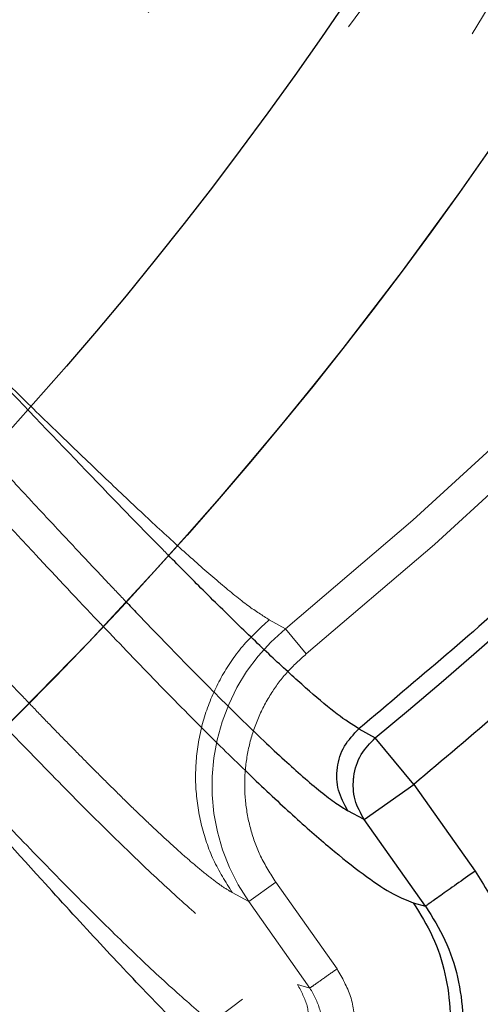
# Model space of a CAD drawing. Units: inches. Extents: x 0.3 to 7.9, y 0.2 to 11.3.
# Drawn here: x 2.9 to 3, y 3.7 to 3.8 of the extents above; entities that cross this region are included whole.
import ezdxf

# ---------------------------------------------------------------- set-up
doc = ezdxf.new("R2010")
doc.units = ezdxf.units.IN
doc.header["$MEASUREMENT"] = 0
doc.linetypes.add('HIDDEN', pattern=[0.07500000000000001, 0.05, -0.025])

msp = doc.modelspace()

# ---------------------------------------------------------------- linework, layer by layer
at = {"color": 7, "linetype": 'HIDDEN', "lineweight": 18}
for p, q in [((2.96242389018331, 3.755477569348264), (2.964525315830151, 3.754304457632342)), ((2.967214623175413, 3.751043933810438), (2.96452531583015, 3.754304457632345)), ((2.959757419920684, 3.718984032181172), (2.96327003570812, 3.721470112797371)), ((2.971206618529975, 3.710256411223621), (2.96327003570812, 3.721470112797371)), ((2.959757419920684, 3.718984032181172), (2.957628193569921, 3.720134245799069)), ((2.967694002742539, 3.707770330607422), (2.959757419920684, 3.718984032181172)), ((2.96609542772229, 3.708216583130973), (2.967694002742542, 3.70777033060742))]:
    msp.add_line(p, q, dxfattribs=at)
at = {"color": 7, "linetype": 'Continuous', "lineweight": 25}
for p, q in [((2.9740504030786, 3.741341929647514), (2.976171289218189, 3.740184846600205)), ((2.981162420670204, 3.734133584729292), (2.976171289218188, 3.740184846600207)), ((2.974740920445347, 3.729588718964856), (2.981162420670204, 3.734133584729292)), ((2.981162420670204, 3.734133584729292), (2.989099003492059, 3.722919883155541)), ((2.974740920445347, 3.729588718964855), (2.972611694094584, 3.730738932582753)), ((2.982677503267203, 3.718375017391105), (2.974740920445347, 3.729588718964855)), ((2.981078928246954, 3.718821269914655), (2.982677503267203, 3.718375017391105))]:
    msp.add_line(p, q, dxfattribs=at)
for centre, radius in [((2.559055024244654, 4.245897784485992), 0.749278083461927), ((2.559055024244655, 4.114664188685467), 0.5248703366882341), ((2.559055024244655, 4.114664188685467), 0.5248489878502767), ((2.559055024244655, 4.114664188685467), 0.4986876640419955), ((2.559055024244655, 4.114664188685467), 0.4297900262467196), ((2.559055024244655, 4.114664188685467), 0.4258530183727038), ((2.559055024244655, 4.114664188685467), 0.4219160104986881), ((2.559055024244655, 4.114664188685467), 0.4212598425196852), ((2.559055024244655, 4.114664188685467), 0.4081364829396321)]:
    msp.add_circle(centre, radius, dxfattribs=at)
at = {"color": 7, "linetype": 'HIDDEN', "lineweight": 18}
for centre, radius in [((2.559055024244654, 4.225721784776902), 0.7139107611548554), ((2.559055024244654, 4.225721784776902), 0.6561679790026242), ((2.559055024244655, 4.114664188685467), 0.5148347808341898), ((2.559055024244655, 4.114664188685467), 0.5009392765781335), ((2.559055024244655, 4.114664188685467), 0.4790026246719163), ((2.559055024244655, 4.114664188685467), 0.4566929133858268), ((2.559055024244655, 4.114664188685467), 0.4529801340842363), ((2.559055024244655, 4.114664188685467), 0.4490767604960855), ((2.559055024244655, 4.114664188685467), 0.4383202099737531), ((2.559055024244655, 4.114664188685467), 0.4363744526390447), ((2.559055024244655, 4.114664188685467), 0.4247409486938851), ((2.559055024244655, 4.114664188685467), 0.4234379620054423), ((2.559055024244655, 4.114664188685467), 0.423228346456693), ((2.559055024244655, 4.114664188685467), 0.4172753453356854), ((2.559055024244655, 4.114664188685467), 0.4146981627296586), ((2.559055024244655, 4.114664188685467), 0.4133386273521107), ((2.559055024244655, 4.114664188685467), 0.410152186296183), ((2.559055024244655, 4.114664188685467), 0.4062154683126087), ((2.559055024244655, 4.114664188685467), 0.4035433070866143), ((2.559055024244655, 4.114664188685467), 0.3973718716755519), ((2.559055024244655, 4.114664188685467), 0.3956692913385833), ((2.559055024244655, 4.114664188685467), 0.3924689512647399), ((2.559055024244655, 4.114664188685467), 0.3917322834645671)]:
    msp.add_circle(centre, radius, dxfattribs=at)
at = {"color": 7, "linetype": 'Continuous', "lineweight": 25}
for centre, radius, start, end in [((2.559055024244654, 4.225721784776902), 0.7775590551181107, 273.628740563351, 86.3712594366499), ((2.559055024244654, 4.245897784485992), 0.6555391323563733, 309.5160976832787, 340.5766267606922)]:
    msp.add_arc(centre, radius, start, end, dxfattribs=at)
at = {"color": 7, "linetype": 'HIDDEN', "lineweight": 18}
for centre, radius, start, end in [((2.559055024244654, 4.245897784485992), 0.6372363426276502, 309.5160976832788, 340.5766267606922), ((2.559055024244654, 4.245897784485992), 0.6414628529601235, 309.5160976832788, 340.5766267606922), ((2.559055024244655, 4.114664188685467), 0.4081364829396328, 294.6309409774418, 338.3170909805753), ((2.98129656362988, 3.734058489545205), 0.02629018783777371, 129.6374910355573, 214.9867653480463)]:
    msp.add_arc(centre, radius, start, end, dxfattribs=at)
at = {"color": 7, "linetype": 'Continuous', "lineweight": 25}
for points, knots in [([(2.559055024244662, 3.51295815194006), (2.568903535492936, 3.513072597745824), (2.588598602860146, 3.513301466637537), (2.61835002415098, 3.515171070216385), (2.648330711395884, 3.518198937668531), (2.678652562897469, 3.522564220358654), (2.706925823934589, 3.527848097441159), (2.733081345510753, 3.533774377895427), (2.757154733496315, 3.540089997604222), (2.781199635766541, 3.547280483256023), (2.805181713054147, 3.555363901121367), (2.830163563648215, 3.564758839593605), (2.856026020155738, 3.575600869354663), (2.88272839902898, 3.588078307638625), (2.909041462823879, 3.601688915619314), (2.934919341064544, 3.61643374709927), (2.960327089686952, 3.632317375887996), (2.985152515867464, 3.649285407593459), (3.009366353028933, 3.667343794685688), (3.032854531780449, 3.686415234999248), (3.05557884643137, 3.706478874508604), (3.077469083800348, 3.727483404914776), (3.098473690913814, 3.749373674232686), (3.118537208173306, 3.772097896018352), (3.137608716923368, 3.79558602079384), (3.155667170602793, 3.819799996914843), (3.172635187799036, 3.844625344706001), (3.188518884716589, 3.870033139826206), (3.203263620103419, 3.895910911703535), (3.216874296583622, 3.922223916271803), (3.229351799473902, 3.948926530337248), (3.241083990979183, 3.97691219525908), (3.251964178887432, 4.006261526050245), (3.261769810968761, 4.03677539703587), (3.270167610471619, 4.06742642115056), (3.27714341512253, 4.097997866069938), (3.282712570377285, 4.128295418744757), (3.286938121577079, 4.15823539924882), (3.28987495764061, 4.187672747741567), (3.291612361037083, 4.216881747858279), (3.292189296122673, 4.246073315807457), (3.291598347405558, 4.275441133226678), (3.289796377000545, 4.305192546070893), (3.28674988979802, 4.33517340782591), (3.282389688743878, 4.365495322998437), (3.277104481007956, 4.393768584217207), (3.271178486483715, 4.419924105757406), (3.264862795852529, 4.44399749375194), (3.257672329611994, 4.468042396017631), (3.24958890649835, 4.492024473304722), (3.240193969484379, 4.517006323895868), (3.229351939276014, 4.542868780399757), (3.216874501115723, 4.569571159278799), (3.203263893095365, 4.595884223079815), (3.188519061626355, 4.621762101320237), (3.17263543283689, 4.647169849936474), (3.155667401134934, 4.671995276107454), (3.137609014045074, 4.696209113266974), (3.118537573737513, 4.719697292017331), (3.09847393422821, 4.742421606668245), (3.077469403814101, 4.76431184404326), (3.055579134489649, 4.785316451162966), (3.032854912699462, 4.805379968427312), (3.009366787919476, 4.824451477176556), (2.985152811802883, 4.842509930854221), (2.960327464014484, 4.85947794804713), (2.934919668900144, 4.875361644958442), (2.909041897020784, 4.890106380347373), (2.882728892451366, 4.903717056829526), (2.856026278387699, 4.916194559719968), (2.828040613478773, 4.92792675121786), (2.798691282694297, 4.938806939118711), (2.768177411715172, 4.948612571200499), (2.737526387595915, 4.957010370715895), (2.706954942652587, 4.963986175369512), (2.676657389948141, 4.969555330621624), (2.646717409437506, 4.973780881826672), (2.617280060956272, 4.976717717882162), (2.588071060862433, 4.978455121275426), (2.558879492916227, 4.979032056364151), (2.529511675503761, 4.978441107649222), (2.499760262647517, 4.976639137241847), (2.469779400884134, 4.973592650035624), (2.439457485697317, 4.969232448981494), (2.411184224472941, 4.963947241239385), (2.385028702936959, 4.958021246717997), (2.36095531494496, 4.95170555608566), (2.336910412686284, 4.944515089841587), (2.312928335402687, 4.936431666730617), (2.287946484819773, 4.927036729719817), (2.26208402832636, 4.916194699514939), (2.235381649437518, 4.903717261350673), (2.209068585625991, 4.890106653322947), (2.183190707385925, 4.875361821857315), (2.157782958768828, 4.859478193061656), (2.132957532605805, 4.8425101613591), (2.108743695444734, 4.824451774271463), (2.085255516706078, 4.805380333972422), (2.062531202062411, 4.785316694469542), (2.040640964689033, 4.764312164057123), (2.019636357570568, 4.742421894733657), (1.999572840309666, 4.719697672947119), (1.980501331562238, 4.69620954817225), (1.962442877884484, 4.67199557205377), (1.945474860688194, 4.64717022426282), (1.929591163771351, 4.621762429143829), (1.914846428385528, 4.595884657268448), (1.901235751908047, 4.569571652704059), (1.88875824901904, 4.542869038639122), (1.877026057517516, 4.514883373732493), (1.866145869610701, 4.485534042944369), (1.856340237529943, 4.455020171958937), (1.847942438014589, 4.424369147829582), (1.840966633360372, 4.393797702889074), (1.835397478110159, 4.363500150195658), (1.831171926906835, 4.333560169688839), (1.828235090847897, 4.304122821203009), (1.826497687452922, 4.274913821103554), (1.825920752366502, 4.245722253157437), (1.826511701083795, 4.2163544357453), (1.82831367148924, 4.186603022894876), (1.831360158692049, 4.156622161135329), (1.835720359746847, 4.12630024595298), (1.841005567488384, 4.098026984728456), (1.84693156201115, 4.071871463189712), (1.853247252642392, 4.047798075197578), (1.860437718884339, 4.023753172937341), (1.868521141996198, 3.999771095652662), (1.877916079008779, 3.974789245066412), (1.888758109215455, 3.948926788568947), (1.901235547376744, 3.922224409686609), (1.914846155398747, 3.895911345883298), (1.929590986866137, 3.870033467643704), (1.945474615660409, 3.844625719023391), (1.962442647364105, 3.819800292852257), (1.98050103445469, 3.795586455689716), (1.999572474761421, 3.77209827694527), (2.01963611426636, 3.749373962298927), (2.040640644675136, 3.727483724928648), (2.062530913994847, 3.706479117814288), (2.085255135779186, 3.686415600555392), (2.108743260551196, 3.66734409180868), (2.132957236671057, 3.649285638129963), (2.157782584461951, 3.632317620935383), (2.183190379582797, 3.616433924006978), (2.209068151461836, 3.601689188654118), (2.235381156033784, 3.588078512045393), (2.262083770099846, 3.575601009626065), (2.290069435021513, 3.563868816306686), (2.319418765811872, 3.552988635814063), (2.349932636805605, 3.543182975720387), (2.38058366094024, 3.53478527856107), (2.411155105815826, 3.52780909770588), (2.441452658658934, 3.522241310067854), (2.471392711463847, 3.518010830148527), (2.500830233726803, 3.515091920553531), (2.53003922572687, 3.513289231820078), (2.549382432661744, 3.513068519416549), (2.559055024244662, 3.51295815194006)], [0, 0, 0, 0, 0.006415691859646572, 0.01283011007426613, 0.01941281449001774, 0.02604253356583493, 0.03278174738763476, 0.03814559763305016, 0.04351111628650418, 0.04899278720766666, 0.05449264547800219, 0.05999534289625851, 0.06637751942876252, 0.07275722332816859, 0.07919187640952943, 0.08567227565546648, 0.09215546305098914, 0.09870753805814599, 0.1052569322559113, 0.1118287163012747, 0.118413087086729, 0.1250003793994629, 0.1315875244596093, 0.1381719443504531, 0.1447437289196538, 0.1512930742741175, 0.15784529575027, 0.1643283382175955, 0.1708087857936591, 0.1772434403834191, 0.1836230967073636, 0.1900054159114441, 0.1970077192032843, 0.2040085646150743, 0.2108791460939905, 0.2177058284952478, 0.2244309623517159, 0.2309421800655594, 0.2373990264704513, 0.2436987816178383, 0.2499999997586093, 0.2564155795394222, 0.262830067740451, 0.2694128144891755, 0.2760425335650214, 0.2827817473900572, 0.2881455976364958, 0.2935111162866922, 0.2989927872100405, 0.3044926454806697, 0.3099953428955202, 0.3163775194290641, 0.3227572233281249, 0.3291918764129454, 0.335672275660956, 0.342155463050266, 0.34870753805752, 0.3552569322552467, 0.3618287162985859, 0.3684130870830675, 0.3750003793987307, 0.3815875244633413, 0.3881719443526976, 0.3947437289231945, 0.4012930742797933, 0.407845295749544, 0.4143283382184029, 0.4208087857939516, 0.427243440384542, 0.4336230967094164, 0.4400054159107212, 0.4470077191947578, 0.4540085646113888, 0.4608791460894354, 0.467705828491724, 0.4744309623634893, 0.4809421800797443, 0.4873990264716427, 0.4936987816215843, 0.499999999757863, 0.5064155795387387, 0.5128300677397377, 0.5194128144963128, 0.5260425335700346, 0.5327817473985356, 0.5381455976479588, 0.54351111628864, 0.5489927872170693, 0.5544926454884322, 0.5599953428947855, 0.5663775194303294, 0.5727572233287231, 0.5791918764190805, 0.5856722756705245, 0.5921554630495567, 0.598707538066221, 0.605256932260803, 0.6118287162978472, 0.6184130870823288, 0.6250003793979919, 0.631587524461066, 0.6381719443509336, 0.6447437289192037, 0.6512930742741787, 0.6578452957487948, 0.6643283382170486, 0.6708087857928032, 0.6772434403805162, 0.683623096703747, 0.6900054159099599, 0.6970077191903028, 0.7040085646092524, 0.71087914609233, 0.717705828493638, 0.724430962359667, 0.7309421800753276, 0.7373990264709586, 0.7436987816209816, 0.7499999997571323, 0.7564155795379451, 0.762830067738974, 0.7694128144917572, 0.7760425335665088, 0.7827817473949389, 0.7881455976434364, 0.793511116287065, 0.7989927872133943, 0.8044926454844799, 0.809995342894047, 0.8163775194291015, 0.8227572233276574, 0.8291918764136943, 0.8356722756628173, 0.8421554630487982, 0.8487075380621649, 0.8552569322578529, 0.8618287162989653, 0.8684130870843733, 0.8750003793972525, 0.8815875244590791, 0.8881719443493618, 0.8947437289165185, 0.9012930742705223, 0.9078452957480502, 0.9143283382146397, 0.9208087857909505, 0.927243440382329, 0.9336230967068349, 0.9400054159092317, 0.9470077192021488, 0.954008564613267, 0.9608791460997373, 0.9677058284988481, 0.9744309623526514, 0.9809421800671011, 0.9873990744400125, 0.9936988935227299, 1, 1, 1, 1]), ([(3.184683133647945, 4.025292437782346), (3.181267065398368, 4.015990145592369), (3.174422750640934, 3.997352398608921), (3.162558957215381, 3.969968589045922), (3.149513388670914, 3.943008481499226), (3.13519444545052, 3.916593758840007), (3.119663022195864, 3.890793380286952), (3.102961469762574, 3.865706174539826), (3.085138783630833, 3.841402644672027), (3.066244387085442, 3.817952987570171), (3.046356455369948, 3.795430997272403), (3.025518802496747, 3.773917449922219), (3.003877366078836, 3.753368218770088), (2.988725082130777, 3.74053751936139), (2.981162420670204, 3.734133584729291)], [0, 0, 0, 0, 0.08265999497195561, 0.1656146722202929, 0.2488469303947178, 0.3324630724540374, 0.4161879529532251, 0.4999999995619601, 0.5838102952472934, 0.6675351798682378, 0.7511530687323895, 0.8343835881748201, 0.917339137832802, 1, 1, 1, 1]), ([(2.974050403078603, 3.74134192964751), (2.973162529215707, 3.741904232661986), (2.971383957461015, 3.74303062718819), (2.967705905665219, 3.746126999518051), (2.963543271983657, 3.749891641980365), (2.958892549344973, 3.754329067997771), (2.954155497245792, 3.758978760309269), (2.950837573098903, 3.76232929932489), (2.949307556462957, 3.763874355874206)], [0, 0, 0, 0, 0.1696317815384075, 0.339803104867082, 0.5104303545579615, 0.6815467797455702, 0.8531495286845494, 1, 1, 1, 1]), ([(2.943854729556388, 3.757817007267008), (2.944343617918684, 3.757303105940946), (2.946047043862201, 3.755512527725683), (2.94884063926253, 3.752619024282192), (2.952241642001919, 3.74913347885146), (2.955521077970778, 3.745828423875626), (2.958702660211356, 3.742682012097328), (2.96167651921084, 3.739813092295384), (2.964375190115594, 3.737293927257846), (2.966853284335381, 3.73507408613252), (2.969100108061935, 3.73318359468147), (2.971087279526235, 3.731653743591607), (2.972114790269045, 3.731037127771505), (2.972611694094585, 3.730738932582753)], [0, 0, 0, 0, 0.03983185628609323, 0.1387855032127826, 0.2364155848667109, 0.3352876486805284, 0.4352149447786243, 0.5364416066052443, 0.6307198804932732, 0.720932230242588, 0.8184264063361303, 0.9121910754317752, 1, 1, 1, 1]), ([(2.940819651062848, 3.754699787883265), (2.943190068375133, 3.752221355405449), (2.948138138436691, 3.747047811709355), (2.954757174770752, 3.740368952485775), (2.960843934555957, 3.734433728462965), (2.96617745098005, 3.729478194420746), (2.970993816231399, 3.725293894062347), (2.975137417294929, 3.722061717571096), (2.978599358289875, 3.719767075401223), (2.980260106042693, 3.719133600902172), (2.981078928246954, 3.718821269914655)], [0, 0, 0, 0, 0.1268805836429771, 0.2648537934916881, 0.3864990241131209, 0.5100953611841291, 0.6338301606366096, 0.7593301746885954, 0.8813391157531665, 0.9999999999999999, 0.9999999999999999, 0.9999999999999999, 0.9999999999999999]), ([(2.972611694094585, 3.730738932582753), (2.972138864283957, 3.731602168999755), (2.971193323783572, 3.733328424357047), (2.971094561288878, 3.736337803780828), (2.971987878658998, 3.739217313584861), (2.973363027291966, 3.740633860630977), (2.974050403078603, 3.74134192964751)], [0, 0, 0, 0, 0.2500239950858543, 0.4999850011738589, 0.7500646876208308, 1, 1, 1, 1]), ([(2.974740920445348, 3.729588718964856), (2.974277156170622, 3.730414929641062), (2.973565532355203, 3.731682709903115), (2.973303684669497, 3.733506015706762), (2.97331239148133, 3.734486979581141), (2.973364163869522, 3.734987144239768), (2.973380259233862, 3.735114348035292), (2.973384636832132, 3.735147350081476), (2.973385826531, 3.735156210605653), (2.973386182021354, 3.735158849162869), (2.973521152566641, 3.736159263613959), (2.974131003943841, 3.738101302753471), (2.97550757003141, 3.739507055094794), (2.976171289218188, 3.740184846600207)], [0, 0, 0, 0, 0.2407559287467165, 0.3694283107534737, 0.4671142359311496, 0.4919173243763443, 0.4982992374957604, 0.4999851410948383, 0.5004518279808731, 0.500591105218207, 0.5006676716653882, 0.7592440712532652, 1, 1, 1, 1]), ([(2.975249417569621, 3.682590743261899), (2.974323512161978, 3.682948969343398), (2.972473277008838, 3.683664811894146), (2.968643299551709, 3.686314501599789), (2.964149349873447, 3.689971962596533), (2.958978714187304, 3.694662875590911), (2.953217959982362, 3.700263473254283), (2.946921115163336, 3.706699815893664), (2.940160836364258, 3.713867919807757), (2.931778237732686, 3.723046904323539), (2.925444671961353, 3.730105511902007), (2.921361604623796, 3.734816225817494), (2.92125728211927, 3.734936584712693)], [0, 0, 0, 0, 0.1057415302474573, 0.2113031145467595, 0.3166199142184619, 0.421707793971555, 0.5266201217652969, 0.6313807384729039, 0.7359852739754944, 0.8404100442387487, 0.9959224713907732, 1, 1, 1, 1]), ([(2.989099003492058, 3.722919883155541), (2.99026850546623, 3.721052050785085), (2.992608069374187, 3.717315491722731), (2.994679729749028, 3.710993131426619), (2.995561635018288, 3.704429044203251), (2.99515445817983, 3.697811697820292), (2.99348999680514, 3.691392116268883), (2.990595113891779, 3.685436458106618), (2.986667430357834, 3.680069082303923), (2.98327848543988, 3.677252146734669), (2.981585465393382, 3.67584488621439)], [0, 0, 0, 0, 0.1250385421441375, 0.2501369529634902, 0.3750836481725152, 0.5000938521821087, 0.6250260009413622, 0.7499916441111705, 0.8751029690481185, 1, 1, 1, 1]), ([(2.907744804198581, 3.722608834454807), (2.908415981809925, 3.721962886797273), (2.912452709935842, 3.718077901611586), (2.919176994237316, 3.711497690657869), (2.927714036020137, 3.703007416451571), (2.935256110793588, 3.695277411706987), (2.941855960029634, 3.688231695228606), (2.946970529643984, 3.682425623266766), (2.950764998556618, 3.677738643803187), (2.953407774647109, 3.674048158103328), (2.9552383083516, 3.670946632981151), (2.955632815420609, 3.669481150297031), (2.955830218114777, 3.668747854868819)], [0, 0, 0, 0, 0.02472102521412262, 0.148682041976119, 0.2674553123696777, 0.3864578786035209, 0.5055838136858065, 0.6247794452011547, 0.7184734652594521, 0.8122139735926411, 0.9060359865465692, 1, 1, 1, 1]), ([(2.981078928246954, 3.718821269914655), (2.98197633350899, 3.717384607051696), (2.983771077482389, 3.714511387867255), (2.985341159643488, 3.709642238982623), (2.986020084954014, 3.704593558374301), (2.985693274807741, 3.699499162881428), (2.984401887097698, 3.694560991557249), (2.982179973807648, 3.689974222554362), (2.979153124041901, 3.685847246987483), (2.976550648264648, 3.683676240503122), (2.975249417569621, 3.682590743261899)], [0, 0, 0, 0, 0.125003921487108, 0.2499985728087726, 0.3750030687858657, 0.499977380601084, 0.6249950547361549, 0.7499851726227946, 0.8749932773865544, 1, 1, 1, 1]), ([(2.982677503267203, 3.718375017391105), (2.983578673947453, 3.716937880134062), (2.985381190081472, 3.714063326900817), (2.986978620342402, 3.70919887324371), (2.987659664630338, 3.704148682026771), (2.987347855592168, 3.699057773961171), (2.986067540869429, 3.694119317320574), (2.983839410656305, 3.689538147656826), (2.980815535162436, 3.685409896478773), (2.978206623361894, 3.683244105167908), (2.976903132571773, 3.682162010699842)], [0, 0, 0, 0, 0.1250994158546486, 0.2502230935561746, 0.37516421638299, 0.500147954930593, 0.6250454276921392, 0.7499822181594924, 0.8750835977176054, 1, 1, 1, 1])]:
    msp.add_open_spline(points, degree=3, knots=knots, dxfattribs=at)
at = {"color": 7, "linetype": 'HIDDEN', "lineweight": 18}
for points, knots in [([(2.559055024244651, 4.547735054827198), (2.566476738277658, 4.547624921084576), (2.581384291657788, 4.547403702018496), (2.603902282353636, 4.54559241685614), (2.626661454633683, 4.542639189194839), (2.649634861832392, 4.538373528285263), (2.672714173743074, 4.53278266077275), (2.695749385352265, 4.525834748660847), (2.717736873927264, 4.51783518131073), (2.738514862746635, 4.509001894031837), (2.75814832581522, 4.499464845878568), (2.777376425624747, 4.488895255276932), (2.796204582812516, 4.477257619550171), (2.814478344655766, 4.464629264242721), (2.832170693541827, 4.451003833997693), (2.849168464923661, 4.436460103192267), (2.865418873368251, 4.421027704869188), (2.880851096792876, 4.404777453919909), (2.895394965608353, 4.387779493471582), (2.909020238060557, 4.370087319217819), (2.921648710084206, 4.35181335741444), (2.933286207954797, 4.332985389133158), (2.943855891297265, 4.313757081857632), (2.953392829543252, 4.294123819008231), (2.962226158309465, 4.273345621430174), (2.970225785976528, 4.251358241574459), (2.97717330729348, 4.228322834169495), (2.982765571744406, 4.205243562316833), (2.987026147870642, 4.182270136630352), (2.989997551467643, 4.159511101280692), (2.991742970409619, 4.136993288804197), (2.992316529549266, 4.114663965346121), (2.991742968312023, 4.092334752048822), (2.989997469365643, 4.069816760636051), (2.987026106511566, 4.047057758435666), (2.982765436461401, 4.024084351050502), (2.97717320092762, 4.001005039189677), (2.97022566484653, 3.977969827572219), (2.962225997769831, 3.955982339005118), (2.953392734462679, 3.93520435018523), (2.943855680111276, 3.915570887117504), (2.933286091193502, 3.896342787305779), (2.921648455010493, 3.877514630115101), (2.909020099827496, 3.859240868270821), (2.895394669545077, 3.841548519382509), (2.88085093874945, 3.82455074800415), (2.865418540423933, 3.80830033955775), (2.849168289478555, 3.792868116135935), (2.832170329031021, 3.778324247321799), (2.814478154777484, 3.764698974871696), (2.796204192979569, 3.752070502849604), (2.777376224697174, 3.740433004977703), (2.758147917426462, 3.729863321637809), (2.738514654572216, 3.720326383389605), (2.717736456999698, 3.711493054624617), (2.695749077139143, 3.703493426955257), (2.672713669734545, 3.696545905637896), (2.649634397875161, 3.690953641184787), (2.626660972187433, 3.686693065059649), (2.603901936833771, 3.683721661461854), (2.581384124358692, 3.68197624251958), (2.559054800893986, 3.681402683381067), (2.536725587597617, 3.681976244618039), (2.514207596180252, 3.683721743566993), (2.491448593987418, 3.686693106419275), (2.468475186605529, 3.69095377647053), (2.445395874751226, 3.696546012002405), (2.422360663133113, 3.703493548082188), (2.400373174566999, 3.711493215159284), (2.379595185745434, 3.720326478467357), (2.359961722677813, 3.729863532818307), (2.340733622864924, 3.740433121735982), (2.321905465673962, 3.752070757919916), (2.303631703829571, 3.764699113103244), (2.285939354938404, 3.778324543387879), (2.268941583559933, 3.792868274182329), (2.252691175111774, 3.808300672511373), (2.23725895169339, 3.824550923454966), (2.222715082876521, 3.841548883904574), (2.209089810428176, 3.859241058154869), (2.19646133840602, 3.877515019954632), (2.184823840537311, 3.896342988234974), (2.17425415719616, 3.915571295505178), (2.164717218947775, 3.935204558357679), (2.155883890183098, 3.955982755932557), (2.147884262514758, 3.977970135791884), (2.14093674119723, 4.001005543194245), (2.135344476745848, 4.02408481505018), (2.131083900618827, 4.047058240737779), (2.128112497021609, 4.069817276090139), (2.126367078079775, 4.092335088566918), (2.125793518940037, 4.114664412025155), (2.126367080177288, 4.136993625323242), (2.128112579124065, 4.159511616737849), (2.131083941977295, 4.182270618937281), (2.135344612028895, 4.205244026320395), (2.140936847562536, 4.228323338180813), (2.147884383641049, 4.251358549800219), (2.155884050720532, 4.273346038368804), (2.164717314029142, 4.294124027186342), (2.174254368378074, 4.313757490253765), (2.184823957294026, 4.332985590064697), (2.196461593478535, 4.351813747255277), (2.209089948662906, 4.370087509100133), (2.22271537894489, 4.387779857989297), (2.23725910973955, 4.404777629367458), (2.252691508063545, 4.421028037812019), (2.268941759009673, 4.436460261230019), (2.285939719457136, 4.451004130054995), (2.303631893711259, 4.464629402476073), (2.321905855516114, 4.477257874622201), (2.340733823798179, 4.488895372037636), (2.359962131069282, 4.499465057062618), (2.379595393917807, 4.509001989118577), (2.40037359149718, 4.517835341825729), (2.42236097135548, 4.525834869886309), (2.44539637877995, 4.532782766775007), (2.468475650581987, 4.538373664867194), (2.491449076450764, 4.542639225753712), (2.514207941704985, 4.545592472437737), (2.536725754896786, 4.547403622051835), (2.551633193978792, 4.547624892789876), (2.559055024244651, 4.547735054827198)], [0, 0, 0, 0, 0.008182542545504504, 0.01643578413824419, 0.02489248558077087, 0.03347867707268089, 0.04218653887469648, 0.0510639083820922, 0.05999449801101171, 0.06797169987798649, 0.07594865017430527, 0.08405189052079053, 0.09215487532556749, 0.1003443753157032, 0.1085336170480728, 0.1167669385337484, 0.125000000379011, 0.1332333218673175, 0.1414663837090144, 0.1496558837000471, 0.1578451254287824, 0.1659483657719595, 0.1740513505756769, 0.1820285524409439, 0.1900055027332355, 0.1989363338053223, 0.2078135839494094, 0.2165215272306587, 0.2251077202820684, 0.2335643396248403, 0.2418175164906261, 0.250000000373899, 0.2581827308437518, 0.2664357841386755, 0.2748924855814948, 0.2834786770775601, 0.2921865388776237, 0.3010639083832641, 0.3099944980109941, 0.3179716998749424, 0.325948650174305, 0.3340518905207125, 0.342154875325557, 0.3503443753191898, 0.3585336170480822, 0.3667669385385146, 0.3750000003790037, 0.3832333218688355, 0.3914663837090151, 0.3996558836982448, 0.4078451254287663, 0.4159483657660369, 0.4240513505756666, 0.4320285524348842, 0.4400055027332193, 0.4489363337991515, 0.4578135839492379, 0.466521527230378, 0.4751077202836479, 0.4835643396257862, 0.491817516494875, 0.5000000003739018, 0.5081827308519989, 0.5164357841418538, 0.5248924855867935, 0.5334786770772957, 0.5421865388774608, 0.5510639083811325, 0.5599944980109859, 0.5679716998738773, 0.5759486501742922, 0.5840518905203901, 0.5921548753255509, 0.6003443753199692, 0.608533617048072, 0.616766938542518, 0.6250000003790062, 0.6332333218728864, 0.641466383709005, 0.6496558837019817, 0.6578451254287679, 0.6659483657677211, 0.6740513505756516, 0.6820285524351067, 0.6900055027332167, 0.6989363338013802, 0.7078135839478402, 0.716521527228055, 0.7251077202817492, 0.7335643396246431, 0.7418175164909918, 0.750000000373885, 0.758182730843738, 0.7664357841399024, 0.7748924855835484, 0.7834786770763605, 0.7921865388768966, 0.8010639083849317, 0.8099944980109914, 0.817971699876716, 0.8259486501742781, 0.8340518905192653, 0.8421548753255467, 0.8503443753199124, 0.8585336170480606, 0.8667669385389358, 0.8750000003789926, 0.8832333218656419, 0.8914663837089837, 0.8996558836996199, 0.907845125428767, 0.9159483657728762, 0.92405135057565, 0.9320285524360414, 0.9400055027332055, 0.9489363338059996, 0.957813583952614, 0.9665215272360115, 0.9751077202829902, 0.9835643396253834, 0.9918173281851654, 1, 1, 1, 1]), ([(2.559055024244651, 4.542019821626312), (2.566378909435726, 4.541911113209949), (2.581089614394143, 4.541692762239407), (2.603310258991348, 4.539905515248225), (2.625768773633068, 4.53699124241469), (2.648439019483802, 4.532781974765467), (2.671213714031337, 4.527264859514879), (2.693945124636684, 4.520408654073313), (2.71564233647688, 4.512514695989107), (2.736146325705442, 4.503797916543815), (2.755520487196847, 4.494386844081993), (2.774495040002004, 4.48395664649258), (2.793074534470093, 4.47247272996306), (2.811107336251377, 4.460010914903363), (2.828566025853476, 4.446565456147672), (2.845339665584424, 4.432213521746569), (2.86137546104214, 4.416984958428032), (2.876604199265781, 4.400949005471476), (2.890955995635763, 4.38417555481254), (2.904401612251878, 4.366716690575681), (2.916863310350127, 4.348684088756419), (2.928347365644231, 4.330104405377644), (2.938777467146937, 4.311130060032585), (2.948188661821982, 4.29175569832053), (2.95690535218568, 4.271251917848618), (2.964799447975044, 4.249554597296609), (2.971655297564565, 4.226823382492313), (2.977173732212902, 4.204048647892173), (2.981378174850373, 4.181378420529459), (2.984310324379071, 4.158919768948), (2.986032788517587, 4.136698946127349), (2.986598780484461, 4.114664412025725), (2.986032790615563, 4.092629767765786), (2.984310406482248, 4.070409123886908), (2.981378216208253, 4.047950439154695), (2.977173867499776, 4.025280193485744), (2.971655403930046, 4.002505498881805), (2.964799569099874, 3.97977408829252), (2.95690551272388, 3.958076876453214), (2.948188756903388, 3.937572887229559), (2.93877767833445, 3.918198725737021), (2.928347482406099, 3.899224172926556), (2.916863565426403, 3.880644678459663), (2.904401750486494, 3.862611876680345), (2.890956291705486, 3.845153187083002), (2.876604357313375, 3.828379547351573), (2.861375793995187, 3.812343751896675), (2.845339841034218, 3.797115013666406), (2.828566390373785, 3.782763217296326), (2.811107526134394, 3.769317600677154), (2.793074924316222, 3.756855902580285), (2.774495240937708, 3.745371847287828), (2.755520895595333, 3.734941745784998), (2.736146533882208, 3.725530551108136), (2.715642753411069, 3.71681386074576), (2.693945432860137, 3.708919764957777), (2.671214218062395, 3.702063915367601), (2.648439483458513, 3.696545480720399), (2.625769256091706, 3.692341038077991), (2.60331060449474, 3.689408888548058), (2.581089781675908, 3.687686424413985), (2.559055247575908, 3.687120432445144), (2.537020603324567, 3.687686422315665), (2.514799959444473, 3.68940880644755), (2.492341274710165, 3.692340996721133), (2.469671029041422, 3.696545345432441), (2.446896334438186, 3.702063809001128), (2.424164923850202, 3.708919643829912), (2.402467712008502, 3.716813700207905), (2.381963722785108, 3.725530456028264), (2.362589561290771, 3.734941534598442), (2.343615008484097, 3.745371730525512), (2.325035514012081, 3.756855647508321), (2.307002712233792, 3.769317462446011), (2.289544022632814, 3.782762921232247), (2.272770382907272, 3.797114855621897), (2.256734587450446, 3.812343418940064), (2.241505849224489, 3.828379371896842), (2.227154052855548, 3.845152822556046), (2.213708436238251, 3.862611686795042), (2.201246738142048, 3.880644288609853), (2.189762682847963, 3.899223971989363), (2.179332581346173, 3.918198317331107), (2.169921386667957, 3.937572679047015), (2.161204696305649, 3.958076459517319), (2.153310600516214, 3.979773780070907), (2.146454750925923, 4.002504994871892), (2.140936316277, 4.025279729477541), (2.136731873637753, 4.047949956843802), (2.13379972410776, 4.070408608433686), (2.132077259973086, 4.092629431251193), (2.131511268004536, 4.114663965350501), (2.132077257873907, 4.136698609605802), (2.133799642007263, 4.158919253486012), (2.136731832280806, 4.181377938218667), (2.140936180990593, 4.20404818388666), (2.146454644559764, 4.226822878489453), (2.15331047938865, 4.249554289078974), (2.161204535767573, 4.271251500922622), (2.169921291587671, 4.291755490146278), (2.179332370159524, 4.311129651642918), (2.18976256608611, 4.330104204448433), (2.201246483067032, 4.348683698917736), (2.213708298004514, 4.366716500692719), (2.227153756787939, 4.384175190292959), (2.241505691178161, 4.4009488300223), (2.256734254501962, 4.416984625482423), (2.272770207460153, 4.432213363707812), (2.289543658122756, 4.446565160087689), (2.307002522357791, 4.460010776667935), (2.325035124173978, 4.472472474887192), (2.343614807550293, 4.483956529729963), (2.362589152892316, 4.494386632895285), (2.381963514606939, 4.503797821456781), (2.402467295074171, 4.512514535472873), (2.424164615631531, 4.520408532846294), (2.446895830419031, 4.527264753511713), (2.469670565076386, 4.532781838182397), (2.492340792257918, 4.536991205855716), (2.514799613928118, 4.539905459666625), (2.537020436029911, 4.541692842205993), (2.551731255286774, 4.541911141504629), (2.559055024244651, 4.542019821626312)], [0, 0, 0, 0, 0.00818267267980873, 0.01643565954729336, 0.02489227834087229, 0.03347847139782661, 0.04218641522607024, 0.05106366457404289, 0.05999449726181702, 0.06797144587421702, 0.07594864941933015, 0.08405163250920243, 0.0921548745661839, 0.100344114566535, 0.108533616285955, 0.1167666763943961, 0.1249999996159422, 0.133233059718797, 0.1414663829468719, 0.1496556229469816, 0.1578451246694123, 0.1659481077684359, 0.1740513498207089, 0.1820282984388549, 0.1900055019840383, 0.1989360900017823, 0.2078134603040811, 0.2165213215612975, 0.2251075130386503, 0.2335642150317751, 0.2418172674995877, 0.2499999996211117, 0.2581824818573235, 0.2664356595458306, 0.2748922783384434, 0.2834784713992581, 0.2921864152269264, 0.3010636645784086, 0.3099944972618047, 0.3179714458688552, 0.3259486494193077, 0.334051632509871, 0.3421548745661872, 0.3503441145662802, 0.3585336162859296, 0.3667666763851958, 0.374999999615922, 0.383233059714408, 0.3914663829468596, 0.3996556229481406, 0.407845124669407, 0.4159481077664904, 0.4240513498206887, 0.4320282984363176, 0.4400055019840311, 0.4489360900003458, 0.4578134602999654, 0.4665213215544478, 0.4751075130410124, 0.4835642150331915, 0.4918172675099554, 0.4999999996211108, 0.5081824818570311, 0.5164356595466053, 0.5248922783397381, 0.5334784714011443, 0.5421864152280561, 0.5510636645787342, 0.5599944972618046, 0.5679714458732608, 0.5759486494193086, 0.5840516325122831, 0.5921548745661819, 0.6003441145730248, 0.6085336162859422, 0.6167666763919406, 0.6249999996159166, 0.6332330597160029, 0.6414663829468584, 0.6496556229462569, 0.6578451246693923, 0.6659481077630065, 0.674051349820683, 0.6820282984351079, 0.6900055019840224, 0.6989360899994557, 0.7078134603020768, 0.7165213215579697, 0.7251075130424528, 0.733564215034053, 0.7418172675057034, 0.7499999996211, 0.7581824818571217, 0.7664356595467318, 0.7748922783399528, 0.7834784713994504, 0.7921864152270363, 0.8010636645785787, 0.8099944972617967, 0.8179714458746394, 0.8259486494193042, 0.8340516325154009, 0.8421548745661785, 0.8503441145693054, 0.8585336162859197, 0.8667666763893893, 0.8749999996159163, 0.883233059722452, 0.89146638294686, 0.8996556229506679, 0.9078451246693868, 0.915948107765255, 0.9240513498206787, 0.9320282984355002, 0.9400055019840123, 0.9489360899971533, 0.9578134603024593, 0.9665213215586124, 0.9751075130416484, 0.9835642150335663, 0.9918174583186887, 1, 1, 1, 1]), ([(2.962423890183314, 3.755477569348259), (2.96155938219019, 3.756016745899753), (2.959819448389321, 3.757101908227971), (2.956183536009565, 3.760073413657069), (2.952024480769257, 3.763703445246295), (2.947353187747586, 3.76797902640889), (2.942296132938774, 3.772730201693097), (2.936890964445089, 3.777905573811204), (2.92934665957322, 3.785224985883395), (2.919353451878052, 3.795041939727851), (2.909056651422384, 3.805211527925429), (2.901015699364089, 3.813086863785278), (2.896439820933376, 3.817512505421787), (2.893047384312589, 3.820710366017108), (2.891377200285927, 3.822239485205483), (2.890389791711989, 3.823110806320996), (2.889967116506304, 3.82347796931716), (2.889554956026733, 3.823828476239943), (2.889159037910495, 3.824155317118661), (2.888777390237716, 3.82445836607258), (2.88842515746952, 3.824720664258796), (2.88810052068012, 3.824936232596306), (2.888022128723158, 3.824945653236576), (2.887978722353918, 3.824950869534343)], [0, 0, 0, 0, 0.06745076442225931, 0.1357533601149943, 0.2046335713122635, 0.2739803752218916, 0.343702493369783, 0.4137389443572743, 0.4840312386147916, 0.622293752222899, 0.7610152251103491, 0.8224657557192515, 0.8848655993573187, 0.91299199741664, 0.9421857644807379, 0.9481651977753446, 0.9542732893803104, 0.9605644715541333, 0.9671116948076781, 0.9739915947277993, 0.9813902525951202, 0.9896956065568581, 1, 1, 1, 1]), ([(2.949307556462957, 3.763874355874205), (2.949048847151204, 3.764134275806204), (2.947019070287557, 3.766173550932391), (2.941135934943508, 3.772223288982513), (2.931444054322484, 3.78231101122086), (2.921433720184715, 3.792903610113407), (2.913716012380664, 3.801042100149675), (2.909356571845668, 3.805606494180662), (2.906185094411779, 3.808846119260826), (2.904563999677029, 3.8104568190793), (2.903529452191368, 3.811437773253807), (2.902955659009384, 3.811964246205743), (2.902440085205597, 3.812407230957592), (2.901968196711158, 3.812773743998007), (2.901835587518165, 3.812795678050783), (2.90176594323275, 3.812807197474115)], [0, 0, 0, 0, 0.01773338408563559, 0.1391322658131649, 0.3774585188716078, 0.6156206745446619, 0.7204865085851311, 0.8258001311664421, 0.8724562671996903, 0.9196276204881451, 0.9347073280053255, 0.9500037684960648, 0.9656654033496398, 0.981968003916178, 1, 1, 1, 1]), ([(2.901253251955965, 3.803057900826725), (2.901344800845836, 3.80303669784589), (2.901535372929589, 3.802992560814352), (2.902160311675399, 3.802444673272122), (2.902866062712736, 3.801780556217302), (2.903658203003558, 3.800994797430187), (2.904497936094481, 3.800139026167489), (2.905565807310511, 3.799029010251004), (2.906827228582567, 3.797698613538006), (2.908336862187899, 3.796087245180478), (2.909729553548598, 3.794587931246071), (2.91104878193681, 3.793161253966312), (2.91230317829667, 3.791801544048164), (2.913719720482545, 3.790263225551607), (2.91512269522313, 3.788737431175351), (2.916549747981217, 3.787183848210431), (2.918107342357942, 3.785487142343055), (2.919434918961162, 3.784040734518218), (2.920328432909118, 3.783067322201255), (2.920573028433139, 3.782800848288351), (2.920757773596883, 3.782599607651413), (2.920990471389075, 3.782346196064915), (2.921322632493883, 3.781984490805975), (2.921645009876471, 3.781633504139041), (2.921957631920247, 3.781293194768625), (2.922260491516794, 3.780963573036877), (2.922553589979295, 3.78064463703348), (2.923004278701819, 3.780154319781492), (2.923638062550789, 3.779465109113257), (2.924666422512374, 3.778347704722477), (2.925939416434148, 3.776966111050124), (2.92780507251228, 3.774944685366568), (2.930055079483699, 3.772512983477362), (2.933356858375675, 3.768957347083418), (2.937216981342821, 3.764826721954282), (2.940949994073456, 3.760861148604279), (2.943093972391722, 3.758614275158074), (2.943854729556388, 3.757817007267008)], [0, 0, 0, 0, 0.02077782228661609, 0.04325200332392386, 0.06522533339236847, 0.08612236098085421, 0.1090948124049922, 0.1308498587541502, 0.1656028240383167, 0.1994945103056138, 0.2355686866976218, 0.2599096630272493, 0.2876683642778601, 0.3188449541753934, 0.3534395479182643, 0.3799065916387705, 0.4123792574037219, 0.4553498515499382, 0.4667202272225803, 0.4708227308686987, 0.471347321973097, 0.4788085313685546, 0.4860600074362701, 0.4931017504219697, 0.4999337605940098, 0.5065560382462462, 0.5129685837013624, 0.5191713973147805, 0.5361552746333085, 0.5546466009149492, 0.5869563288838365, 0.6203569629199507, 0.6786576647709845, 0.7376217492689762, 0.8437461235949077, 0.9445557564789653, 1, 1, 1, 1]), ([(2.898826424123872, 3.800324378542665), (2.899698897806371, 3.799367784906767), (2.90144752477121, 3.797450563264811), (2.904161525263185, 3.794465799138334), (2.906902420390203, 3.791449437677706), (2.909671764081592, 3.788400387443502), (2.912430488099089, 3.785366272315273), (2.915163182525481, 3.782365275440811), (2.918210944193339, 3.779024835305722), (2.921505252355405, 3.775424276110094), (2.925113921382193, 3.771496460725988), (2.928653970435228, 3.767661527287669), (2.9337655188121, 3.76216444359767), (2.937879167318437, 3.757755858582358), (2.940622706448613, 3.754904474158458), (2.940819651062848, 3.754699787883265)], [0, 0, 0, 0, 0.06064229907758831, 0.1215403530260564, 0.186883866814765, 0.248988833957039, 0.3115753307495311, 0.3768156250284696, 0.437995164399142, 0.5236402802453453, 0.6079888292842439, 0.6943927763207982, 0.7786900694789954, 0.9841132942433842, 1, 1, 1, 1]), ([(2.96434657451909, 3.697347425135145), (2.963438925041946, 3.697700184221173), (2.961623783599175, 3.698405641176182), (2.957839675425867, 3.700997056192401), (2.953380066572458, 3.704571948205036), (2.948229664576686, 3.709156191135964), (2.942472293689542, 3.714631471682904), (2.936162580311537, 3.720921156597949), (2.929359962381692, 3.727942094684751), (2.920936103175058, 3.736869674171652), (2.910693643255005, 3.748007414913448), (2.898558766248595, 3.761483462588563), (2.888423188178709, 3.77287434332267), (2.880741953625872, 3.781481897688402), (2.875524671263453, 3.787277368198288), (2.871470515374184, 3.791697397128934), (2.868607204512946, 3.794694001383173), (2.866711835131959, 3.796601748448136), (2.865100825093752, 3.798089691923058), (2.863809209020429, 3.79910994144143), (2.863419619130512, 3.799078594553777), (2.863226939100449, 3.799063091278637)], [0, 0, 0, 0, 0.06304428754136973, 0.1260776345139705, 0.189056161529086, 0.25198164254938, 0.3148769702573931, 0.377752763182127, 0.4406090810895858, 0.5034347955847925, 0.5971483419075112, 0.6907016806786634, 0.7841004547500663, 0.8250788647147197, 0.8659615779671113, 0.9066692623622575, 0.9257179966305835, 0.9446356777745788, 0.9633777331962028, 0.9818876730342255, 0.9999999999999999, 0.9999999999999999, 0.9999999999999999, 0.9999999999999999]), ([(2.957628193569921, 3.720134245799069), (2.957180761186271, 3.720400420036322), (2.956258175364158, 3.720949259562638), (2.954492233266914, 3.722282745626301), (2.952497396578398, 3.723930496624776), (2.950306821630379, 3.725860379569019), (2.947973432766672, 3.728004445530828), (2.945466799809319, 3.730384883096469), (2.942997507769959, 3.732790303192945), (2.940661517841711, 3.735105763509085), (2.9384501946729, 3.737326336063744), (2.936211281325631, 3.739600763112376), (2.933917884936589, 3.741954335743826), (2.931570203388128, 3.744385249789867), (2.929120984246545, 3.746941935645125), (2.926115067855417, 3.750103010954021), (2.9224668489116, 3.753972502369032), (2.918175952201314, 3.758563234164135), (2.914555326784737, 3.762465200599436), (2.911775116695412, 3.765473712957243), (2.909835020920882, 3.767577765817098), (2.908230598848534, 3.769321132486718), (2.906916094177679, 3.770751021918734), (2.905997820624524, 3.771750550670377), (2.905106717360165, 3.772721072236489), (2.904173440456332, 3.773737878184129), (2.90297379273358, 3.77504511996138), (2.901678170171852, 3.776456927499154), (2.900269055497196, 3.777991668322512), (2.898910435365737, 3.779469799578718), (2.897525258157731, 3.780974480106525), (2.896261125512667, 3.78234498574719), (2.895026057034936, 3.78368072816559), (2.893803493696471, 3.784997940986714), (2.892573250088212, 3.78631594549395), (2.891426187163179, 3.78753502185042), (2.890331676749746, 3.78868614153015), (2.889284358412695, 3.789771158375256), (2.888306006707004, 3.790761506980224), (2.887425746870206, 3.791612021804224), (2.886640764056942, 3.792329873470338), (2.886392054127879, 3.792412555360301), (2.886269751431301, 3.792453214043042)], [0, 0, 0, 0, 0.03741169403750284, 0.07714126147655798, 0.1192168785219285, 0.1579725177956511, 0.1975553055579477, 0.2387396056414, 0.2787641636882978, 0.3106181005746467, 0.3418002232096981, 0.3735289246101617, 0.4040234014519285, 0.4351714024011983, 0.4670182984049058, 0.4995656049718968, 0.5501909137901976, 0.6034501814822051, 0.656244391662055, 0.6796917084097254, 0.7017247828968236, 0.7243814383281197, 0.7357211469329832, 0.7474829537428568, 0.7562849825791843, 0.7666269177188509, 0.7798180355473183, 0.797827675853314, 0.8114947300533717, 0.8286859110020024, 0.8450974000466016, 0.8599108629846665, 0.8731263952101243, 0.8888254005666605, 0.9036724500069767, 0.9178764301880383, 0.9314882135714074, 0.9455412648960158, 0.9595284524801485, 0.9726365294798035, 0.9865440585948738, 1, 1, 1, 1]), ([(2.883842923599209, 3.789719691758981), (2.884715439242736, 3.788763051683468), (2.886464093508667, 3.786845799240582), (2.889178117162369, 3.783861010236671), (2.891918995147737, 3.780844667640141), (2.894688336479264, 3.777795620435049), (2.897447060574844, 3.774761504622371), (2.900179743868902, 3.771760523374088), (2.903227538258353, 3.768420034972974), (2.906521657984567, 3.764819747817967), (2.910131050701291, 3.760890882827196), (2.913668354014519, 3.757059926067785), (2.918794707316484, 3.751541392757135), (2.925303669790702, 3.744618182283683), (2.932946374626594, 3.736664258874316), (2.93977951944178, 3.729755806735706), (2.945858956313786, 3.723831194242987), (2.951194372029013, 3.718872905256885), (2.95601021540795, 3.714689359493176), (2.960153951644737, 3.71145698544006), (2.963615853555913, 3.709162397597642), (2.965276604229529, 3.70852891704524), (2.96609542772229, 3.708216583130973)], [0, 0, 0, 0, 0.02441506244791691, 0.04893150445981025, 0.07523807561659175, 0.1002408293700794, 0.1254374629098315, 0.1517024645831944, 0.1763326568372997, 0.2108124078904826, 0.244770175537792, 0.2795554180268229, 0.3134925553388728, 0.3961936279943746, 0.4783892466751897, 0.560815912297263, 0.6334880503443935, 0.7073257895745775, 0.7812462918423864, 0.856221344203693, 0.9291107672008215, 0.9999999999999999, 0.9999999999999999, 0.9999999999999999, 0.9999999999999999]), ([(2.847502923307003, 3.784630226799794), (2.847488649151228, 3.784403860190186), (2.847459752152825, 3.78394559732268), (2.848750034877084, 3.782345576005878), (2.850567846795464, 3.780363635996465), (2.852846147930991, 3.778055451793), (2.855423638949893, 3.775533520308902), (2.858222526689448, 3.772853451129278), (2.862897457954352, 3.768433720970787), (2.86973433002772, 3.762073537398392), (2.879202294239159, 3.753321588220433), (2.889171119552632, 3.744093244668658), (2.899318539156548, 3.73461421560818), (2.908729583991307, 3.72568552244538), (2.917281442632015, 3.717392897422035), (2.924861189601466, 3.709817722523917), (2.931472317371286, 3.702924560697912), (2.936590971829907, 3.697243775721227), (2.940382806162085, 3.692660060773032), (2.943020258890352, 3.689052419980863), (2.944845244501562, 3.686020784764035), (2.945239126525988, 3.68458509867803), (2.945436090431918, 3.683867172188231)], [0, 0, 0, 0, 0.02099453912239612, 0.04250192957722593, 0.06428801015257311, 0.0862191904368463, 0.108253789996578, 0.1303823417096678, 0.1525804868812756, 0.2138939839462773, 0.2754918293034382, 0.3488859417614032, 0.4224227642176034, 0.4962147213137307, 0.5668052756195608, 0.6374352887187709, 0.7080426534212246, 0.7785928650975805, 0.8339781560823307, 0.8893269573935634, 0.9446570460156983, 1, 1, 1, 1]), ([(2.936436598517686, 3.68392537938598), (2.936230349190577, 3.684661144207816), (2.935814599797401, 3.686144270395361), (2.933867612316191, 3.689298905139248), (2.931037464565672, 3.693079835388481), (2.927311713028187, 3.697485939603274), (2.922779760989586, 3.702455887725576), (2.91749238421209, 3.707957210707137), (2.911561422270063, 3.713896737310542), (2.905641997514133, 3.719656166478412), (2.900021471039697, 3.72502272936967), (2.894828189943103, 3.729917594356956), (2.889448045223192, 3.734935057538095), (2.883895898728276, 3.740068029518293), (2.87954333575611, 3.744065308374599), (2.876517221005648, 3.746835677530036), (2.874795724021111, 3.748409627560538), (2.872952727263793, 3.750093122627966), (2.871103402053147, 3.751781122675576), (2.869239098271489, 3.753481778380377), (2.867271445680689, 3.75527624136587), (2.865207415205804, 3.757158479345655), (2.863108989047217, 3.759072357199861), (2.861152253541913, 3.760857901822829), (2.859177455048293, 3.762662151886049), (2.857233749343529, 3.764441296938254), (2.855943068439744, 3.76562727103943), (2.855314508616349, 3.766204838794095)], [0, 0, 0, 0, 0.06910623323336613, 0.1393016643215767, 0.2088546350237143, 0.2788844771080273, 0.3490083450503784, 0.4188198508434485, 0.4895885336717268, 0.5587952587013824, 0.6089454682925152, 0.6585135651893034, 0.7076530389853236, 0.7571116315327284, 0.8063580003275266, 0.8205565494102904, 0.8346280844291679, 0.8502247670373881, 0.8673466141835998, 0.8814358635094689, 0.8972978258434736, 0.916976601218004, 0.9334833592517733, 0.9502433080407676, 0.9664474592279602, 0.9836599588323576, 1, 1, 1, 1]), ([(2.962423890183314, 3.755477569348259), (2.96122187854726, 3.75436674865559), (2.958817946978912, 3.752145192016877), (2.956065213696239, 3.748042656142033), (2.954078156901817, 3.743541667747319), (2.952969237290236, 3.73874282215016), (2.952756012156611, 3.733823451318956), (2.953480951799386, 3.728964387001028), (2.955039478250298, 3.724288694429196), (2.956765310488331, 3.721519026662803), (2.957628193569921, 3.720134245799069)], [0, 0, 0, 0, 0.1250193210885766, 0.2500291042149606, 0.374994570891819, 0.4999955294080227, 0.6250022446123366, 0.7500134040920056, 0.8750114875134242, 1, 1, 1, 1]), ([(2.96327003570812, 3.721470112797371), (2.9625724144289, 3.722570895100712), (2.961214014416992, 3.724714325552886), (2.959940900302281, 3.728282953549327), (2.959245154322366, 3.731923792113154), (2.959193857556038, 3.735635598379299), (2.95975132014066, 3.739303190583358), (2.960927693655224, 3.742823881102693), (2.96262165877283, 3.74599542225699), (2.964717483164481, 3.748787359804322), (2.966382243171769, 3.750291742475066), (2.967214623175413, 3.751043933810438)], [0, 0, 0, 0, 0.1189583595430202, 0.2316343291597822, 0.3443102987765402, 0.456986268393298, 0.5696622380100566, 0.6823382076268167, 0.7950141772435725, 0.8975070886217887, 1, 1, 1, 1]), ([(2.971206859491516, 3.71025658176599), (2.970631230850656, 3.709849176204787), (2.969360889325506, 3.708950082300772), (2.968098275016187, 3.708056457392702), (2.967828760167088, 3.707865706202516), (2.96769400274254, 3.707770330607422)], [0, 0, 0, 0, 0.2929326730564089, 0.6464663365282094, 1, 1, 1, 1]), ([(2.971208211775208, 3.710257538855087), (2.971873161757129, 3.709099853263838), (2.973227006906328, 3.706742793237337), (2.973658117665853, 3.702590058224111), (2.97276547524457, 3.698552199328047), (2.970872624235366, 3.69542300490208), (2.969184031812599, 3.694001351035087), (2.968533574293048, 3.69345372009969)], [0, 0, 0, 0, 0.2115745834908992, 0.4307680748035655, 0.6481875437623764, 0.8644794003891831, 1, 1, 1, 1]), ([(2.96434657451909, 3.697347425135145), (2.965093254824875, 3.698045304073625), (2.966587187525357, 3.699441596649036), (2.96760786023698, 3.70239859680543), (2.967561286038918, 3.705524851464506), (2.96658409991186, 3.707319242376912), (2.96609542772229, 3.708216583130972)], [0, 0, 0, 0, 0.2499235410195875, 0.5000385675866025, 0.7499788002375296, 1, 1, 1, 1]), ([(2.967694002742538, 3.707770330607422), (2.968197689461201, 3.70687620440455), (2.96919860729165, 3.705099411755532), (2.969257603423919, 3.702449641093899), (2.968745699300539, 3.700487694929421), (2.967869667767861, 3.698625620474248), (2.966734820508621, 3.697591738465758), (2.965977689321354, 3.696901967832567)], [0, 0, 0, 0, 0.2520535723311639, 0.5008766469860724, 0.6253799615758252, 0.7500663528444658, 1, 1, 1, 1])]:
    msp.add_open_spline(points, degree=3, knots=knots, dxfattribs=at)
msp.add_open_spline([(3.158261084692939, 4.035729931220039), (3.154959481703337, 4.026697858006062), (3.148356275724131, 4.008633711578108), (3.13690416613546, 3.982143278943272), (3.12434846307599, 3.956165954335849), (3.1106025086512, 3.930794829207736), (3.095724855067492, 3.906071643282063), (3.07973801573535, 3.882050373526176), (3.062677534791656, 3.858779352437993), (3.044576577921585, 3.836308574550698), (3.025478091281988, 3.814677738658578), (3.005401139280637, 3.793956178113762), (2.984462932290981, 3.774094523518284), (2.969770237552534, 3.76168322073827), (2.96242389018331, 3.755477569348264)], degree=3, dxfattribs=at)
at = {"color": 7, "linetype": 'Continuous', "lineweight": 25}
for points in [[(3.175532316007546, 4.029672152689002), (3.172135549179147, 4.020379743280141), (3.165342015522348, 4.001794924462417), (3.153559815758024, 3.974540944160325), (3.140642213068074, 3.947814861468089), (3.126500051771923, 3.921712451061468), (3.111193571757002, 3.896276655749572), (3.094745935349664, 3.871563008306261), (3.077193711194133, 3.847621234342447), (3.058571020927566, 3.824502769410031), (3.038922048566471, 3.802248456562518), (3.01826640802207, 3.780929627583699), (2.996724688084029, 3.760495490075494), (2.981608498080409, 3.747726449790174), (2.9740504030786, 3.741341929647514)], [(2.989099003492059, 3.722919883155541), (2.98827927821179, 3.722339716335938), (2.986639827651252, 3.721179382696731), (2.984552134724453, 3.719701802103813), (2.983054489960373, 3.718641832598681), (2.98280316549826, 3.718463955793631), (2.982677503267204, 3.718375017391105)]]:
    msp.add_open_spline(points, degree=3, dxfattribs=at)

doc.saveas('drawing.dxf')
